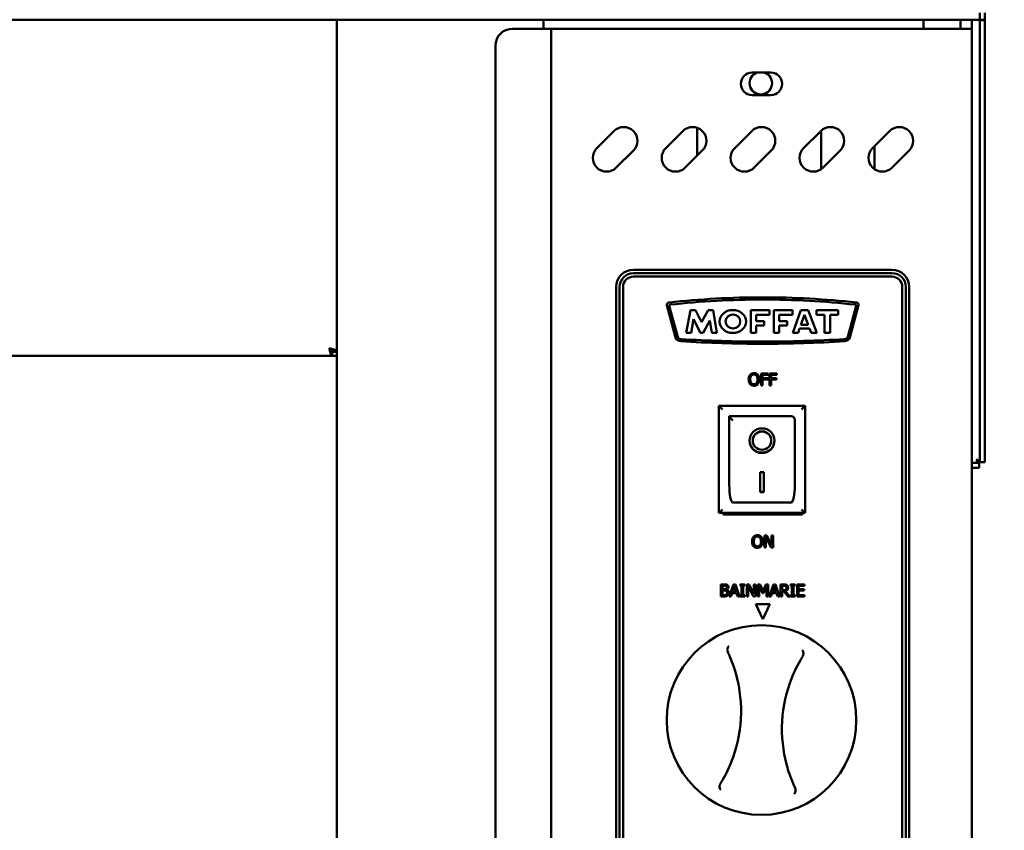
# Model space of a CAD drawing. Units: millimetres. Extents: x 65 to 5885, y 100 to 4100.
# Drawn here: x 2098 to 2384, y 1590 to 1825 of the extents above; entities that cross this region are included whole.
import ezdxf

# ---------------------------------------------------------------- set-up
doc = ezdxf.new("R2010")
doc.units = ezdxf.units.MM
doc.header["$LTSCALE"] = 20
doc.layers.add('Symbol (ISO)', color=7, linetype='Continuous', lineweight=25)
doc.layers.add('Visible (ISO)', color=7, linetype='Continuous', lineweight=50)
doc.styles.add('Note Text (ISO)', font='tahoma.ttf')
doc.dimstyles.new('Default - Method 1b (ISO)$7', dxfattribs={"dimscale": 20, "dimtxt": 2.5, "dimasz": 2.5, "dimexe": 3.175, "dimexo": 0, "dimgap": 0.762, "dimtad": 1, "dimtoh": 1, "dimrnd": 1e-08, "dimtxsty": 'Note Text (ISO)', "dimcen": 0.09, "dimdle": 10, "dimclrd": 256, "dimclre": 256, "dimclrt": 256, "dimazin": 2, "dimtfac": 1.4, "dimtmove": 0, "dimatfit": 3, "dimfxl": 1, "dimtolj": 1, "dimlwd": -1, "dimlwe": -1, "dimarcsym": 0})

msp = doc.modelspace()

# ---------------------------------------------------------------- linework, layer by layer
at = {"layer": 'Visible (ISO)'}
for p, q in [((2376.94, 1825.08), (2376.94, 1827.08)), ((2378.44, 1827.08), (2378.44, 1825.08)), ((2376.8, 1825.08), (449.08, 1825.08)), ((2190.44, 1825.08), (2190.44, 1123.92)), ((2241.44, 1822.48), (2250.44, 1822.48)), ((2250.44, 1822.48), (2250.44, 1825.08)), ((2252.64, 1822.48), (2250.44, 1822.48)), ((2252.64, 1822.48), (2253.64, 1822.48)), ((2252.64, 1123.88), (2252.64, 1822.48)), ((2372.44, 1822.48), (2253.64, 1822.48)), ((2360.64, 1825.08), (2360.64, 1822.48)), ((2371.34, 1825.08), (2371.34, 1822.48)), ((2374.64, 1822.48), (2372.44, 1822.48)), ((2374.64, 1825.08), (2374.64, 1822.48)), ((2374.64, 1822.48), (2374.64, 1126.08)), ((2376.94, 1825.08), (2378.44, 1825.08)), ((2376.94, 1825.08), (2376.94, 1824.94)), ((2376.94, 1824.94), (2378.44, 1824.94)), ((2376.94, 1701.72), (2376.94, 1824.94)), ((2378.44, 1824.94), (2378.44, 1825.08)), ((2378.44, 1701.72), (2378.44, 1824.94)), ((2236.44, 1817.48), (2236.44, 1128.88)), ((2310.89, 1809.73), (2316.39, 1809.73)), ((2316.39, 1803.23), (2310.89, 1803.23)), ((2265.86, 1787.83), (2270.81, 1792.78)), ((2285.86, 1787.83), (2290.81, 1792.78)), ((2294.94, 1793.74), (2294.94, 1785.6)), ((2305.86, 1787.83), (2310.81, 1792.78)), ((2325.86, 1787.83), (2330.81, 1792.78)), ((2330.94, 1781.7), (2330.94, 1792.91)), ((2345.86, 1787.83), (2350.81, 1792.78)), ((2346.44, 1788.41), (2346.44, 1781.7)), ((2276.47, 1787.13), (2271.52, 1782.18)), ((2296.47, 1787.13), (2291.52, 1782.18)), ((2316.47, 1787.13), (2311.52, 1782.18)), ((2336.47, 1787.13), (2331.52, 1782.18)), ((2356.47, 1787.13), (2351.52, 1782.18)), ((2276.49, 1752.58), (2351.49, 1752.58)), ((2276.49, 1751.58), (2351.49, 1751.58)), ((2351.49, 1750.58), (2276.49, 1750.58)), ((2271.49, 1412.58), (2271.49, 1747.58)), ((2272.49, 1412.58), (2272.49, 1747.58)), ((2273.49, 1747.58), (2273.49, 1412.58)), ((2354.49, 1412.58), (2354.49, 1747.58)), ((2355.49, 1747.58), (2355.49, 1412.58)), ((2356.49, 1747.58), (2356.49, 1412.58)), ((2288.74, 1732.91), (2286.15, 1742.26)), ((2286.87, 1742.06), (2289.34, 1733.1)), ((2291.82, 1734.23), (2293, 1740.88)), ((2293, 1740.88), (2294.45, 1740.88)), ((2294.45, 1740.88), (2296.26, 1737.32)), ((2296.26, 1737.32), (2298.16, 1740.88)), ((2298.16, 1740.88), (2299.6, 1740.88)), ((2299.6, 1740.88), (2300.64, 1734.23)), ((2310.53, 1740.88), (2315.93, 1740.88)), ((2310.53, 1734.23), (2310.53, 1740.88)), ((2315.93, 1740.88), (2315.93, 1739.51)), ((2317.21, 1740.88), (2322.6, 1740.88)), ((2317.21, 1734.23), (2317.21, 1740.88)), ((2322.6, 1740.88), (2322.6, 1739.51)), ((2322.7, 1734.23), (2325.03, 1740.88)), ((2325.03, 1740.88), (2327.2, 1740.88)), ((2327.2, 1740.88), (2329.66, 1734.23)), ((2329.59, 1740.88), (2335.86, 1740.88)), ((2329.59, 1739.51), (2329.59, 1740.88)), ((2335.86, 1740.88), (2335.86, 1739.51)), ((2338.64, 1733.1), (2341.11, 1742.06)), ((2341.82, 1742.26), (2339.24, 1732.91)), ((2293.92, 1738.2), (2293.22, 1734.23)), ((2295.93, 1734.23), (2293.92, 1738.2)), ((2298.68, 1737.88), (2296.74, 1734.23)), ((2299.24, 1734.23), (2298.68, 1737.88)), ((2312.08, 1739.51), (2312.08, 1737.69)), ((2315.93, 1739.51), (2312.08, 1739.51)), ((2312.08, 1737.69), (2314.43, 1737.69)), ((2314.43, 1737.69), (2314.43, 1736.36)), ((2318.76, 1739.51), (2318.76, 1737.69)), ((2322.6, 1739.51), (2318.76, 1739.51)), ((2318.76, 1737.69), (2321.1, 1737.69)), ((2321.1, 1737.69), (2321.1, 1736.36)), ((2326.12, 1739.51), (2325.09, 1736.58)), ((2327.2, 1736.58), (2326.12, 1739.51)), ((2331.92, 1739.51), (2329.59, 1739.51)), ((2331.92, 1734.23), (2331.92, 1739.51)), ((2333.54, 1739.51), (2333.54, 1734.23)), ((2335.86, 1739.51), (2333.54, 1739.51)), ((2293.22, 1734.23), (2291.82, 1734.23)), ((2296.74, 1734.23), (2295.93, 1734.23)), ((2300.64, 1734.23), (2299.24, 1734.23)), ((2312.08, 1734.23), (2310.53, 1734.23)), ((2312.08, 1736.36), (2312.08, 1734.23)), ((2314.43, 1736.36), (2312.08, 1736.36)), ((2318.76, 1734.23), (2317.21, 1734.23)), ((2318.76, 1736.36), (2318.76, 1734.23)), ((2321.1, 1736.36), (2318.76, 1736.36)), ((2324.26, 1734.23), (2322.7, 1734.23)), ((2324.7, 1735.48), (2324.26, 1734.23)), ((2327.61, 1735.48), (2324.7, 1735.48)), ((2325.09, 1736.58), (2327.2, 1736.58)), ((2328.07, 1734.23), (2327.61, 1735.48)), ((2329.66, 1734.23), (2328.07, 1734.23)), ((2333.54, 1734.23), (2331.92, 1734.23)), ((2190.44, 1728.78), (2189.1, 1728.78)), ((2189.1, 1728.78), (2189.1, 1727.58)), ((2189.24, 1728.92), (2190.44, 1728.92)), ((512.78, 1727.58), (2189.1, 1727.58)), ((2189.1, 1727.58), (2190.44, 1727.58)), ((2315.59, 1722.51), (2313.5, 1722.51)), ((2313.5, 1722.51), (2313.5, 1719.01)), ((2315.59, 1722.09), (2315.59, 1722.51)), ((2318.1, 1722.51), (2316.01, 1722.51)), ((2316.01, 1722.51), (2316.01, 1719.01)), ((2318.1, 1722.09), (2318.1, 1722.51)), ((2313.97, 1721.11), (2313.97, 1722.09)), ((2313.97, 1722.09), (2315.59, 1722.09)), ((2315.53, 1721.11), (2313.97, 1721.11)), ((2313.97, 1719.01), (2313.97, 1720.69)), ((2313.97, 1720.69), (2315.53, 1720.69)), ((2315.53, 1720.69), (2315.53, 1721.11)), ((2316.48, 1721.11), (2316.48, 1722.09)), ((2316.48, 1722.09), (2318.1, 1722.09)), ((2318.04, 1721.11), (2316.48, 1721.11)), ((2316.48, 1719.01), (2316.48, 1720.69)), ((2316.48, 1720.69), (2318.04, 1720.69)), ((2318.04, 1720.69), (2318.04, 1721.11)), ((2313.5, 1719.01), (2313.97, 1719.01)), ((2316.01, 1719.01), (2316.48, 1719.01)), ((2326.29, 1713.08), (2301.29, 1713.08)), ((2301.29, 1713.08), (2302.29, 1712.08)), ((2301.29, 1713.08), (2301.29, 1682.08)), ((2326.29, 1713.08), (2325.29, 1712.08)), ((2326.29, 1682.08), (2326.29, 1713.08)), ((2322.29, 1710.08), (2304.29, 1710.08)), ((2304.29, 1710.06), (2304.29, 1710.08)), ((2304.29, 1710.06), (2304.29, 1690.18)), ((2323.29, 1690.18), (2323.29, 1709.08)), ((2311.1, 1703), (2311.1, 1703.1)), ((2316.48, 1703), (2316.48, 1703.1)), ((2376.94, 1696.72), (2376.94, 1701.72)), ((2378.44, 1701.72), (2378.44, 1696.72)), ((2376.94, 1696.72), (2378.44, 1696.72)), ((2313.29, 1693.91), (2314.29, 1693.91)), ((2313.29, 1688.02), (2313.29, 1693.91)), ((2314.29, 1693.91), (2314.29, 1688.02)), ((2376.8, 1696.58), (2374.64, 1696.58)), ((2376.8, 1695.08), (2374.64, 1695.08)), ((2376.8, 1695.08), (2376.8, 1696.58)), ((2314.29, 1688.12), (2313.29, 1688.12)), ((2314.29, 1688.02), (2313.29, 1688.02)), ((2301.29, 1682.08), (2302.29, 1683.08)), ((2322.29, 1685.08), (2305.29, 1685.08)), ((2325.29, 1683.08), (2326.29, 1682.08)), ((2301.29, 1682.08), (2326.29, 1682.08)), ((2302.49, 1681.58), (2302.49, 1682.08)), ((2325.49, 1681.58), (2302.49, 1681.58)), ((2325.49, 1682.08), (2325.49, 1681.58)), ((2315.16, 1675.51), (2314.5, 1675.51)), ((2314.5, 1675.51), (2314.5, 1672.01)), ((2314.93, 1675.03), (2316.48, 1672.01)), ((2314.93, 1672.01), (2314.93, 1675.03)), ((2316.57, 1672.74), (2315.16, 1675.51)), ((2317, 1675.51), (2316.57, 1675.51)), ((2316.57, 1675.51), (2316.57, 1672.74)), ((2317, 1672.01), (2317, 1675.51)), ((2314.5, 1672.01), (2314.93, 1672.01)), ((2316.48, 1672.01), (2317, 1672.01)), ((2301.84, 1657.83), (2301.84, 1661.33)), ((2301.84, 1661.33), (2302.77, 1661.33)), ((2302.31, 1660.93), (2302.31, 1659.91)), ((2302.75, 1660.93), (2302.31, 1660.93)), ((2302.31, 1659.91), (2302.84, 1659.91)), ((2303.56, 1659.79), (2303.56, 1659.77)), ((2304.3, 1657.83), (2305.48, 1661.33)), ((2305.76, 1660.85), (2305.22, 1659.2)), ((2305.48, 1661.33), (2306.06, 1661.33)), ((2306.3, 1659.2), (2305.76, 1660.85)), ((2306.06, 1661.33), (2307.24, 1657.83)), ((2307.43, 1660.97), (2307.43, 1661.33)), ((2307.43, 1661.33), (2308.79, 1661.33)), ((2307.88, 1660.97), (2307.43, 1660.97)), ((2307.88, 1658.18), (2307.88, 1660.97)), ((2308.79, 1660.97), (2308.34, 1660.97)), ((2308.34, 1660.97), (2308.34, 1658.18)), ((2308.79, 1661.33), (2308.79, 1660.97)), ((2309.36, 1657.83), (2309.36, 1661.33)), ((2309.36, 1661.33), (2310.02, 1661.33)), ((2311.35, 1657.83), (2309.8, 1660.84)), ((2309.8, 1660.84), (2309.8, 1657.83)), ((2310.02, 1661.33), (2311.43, 1658.56)), ((2311.43, 1658.56), (2311.43, 1661.33)), ((2311.43, 1661.33), (2311.87, 1661.33)), ((2311.87, 1661.33), (2311.87, 1657.83)), ((2312.58, 1661.33), (2313.21, 1661.33)), ((2312.58, 1657.83), (2312.58, 1661.33)), ((2313.92, 1658.79), (2313.01, 1660.84)), ((2313.01, 1660.84), (2313.01, 1657.83)), ((2313.21, 1661.33), (2314.09, 1659.38)), ((2314.09, 1659.38), (2314.93, 1661.33)), ((2315.11, 1660.84), (2314.2, 1658.79)), ((2314.93, 1661.33), (2315.58, 1661.33)), ((2315.11, 1657.83), (2315.11, 1660.84)), ((2315.58, 1661.33), (2315.58, 1657.83)), ((2315.91, 1657.83), (2317.09, 1661.33)), ((2317.36, 1660.85), (2316.83, 1659.2)), ((2317.09, 1661.33), (2317.66, 1661.33)), ((2317.91, 1659.2), (2317.36, 1660.85)), ((2317.66, 1661.33), (2318.84, 1657.83)), ((2319.17, 1661.33), (2320.08, 1661.33)), ((2319.17, 1657.83), (2319.17, 1661.33)), ((2320.1, 1660.92), (2319.64, 1660.92)), ((2319.64, 1660.92), (2319.64, 1659.61)), ((2319.64, 1659.61), (2320.05, 1659.61)), ((2322.02, 1660.97), (2322.02, 1661.33)), ((2322.02, 1661.33), (2323.38, 1661.33)), ((2322.47, 1660.97), (2322.02, 1660.97)), ((2322.47, 1658.18), (2322.47, 1660.97)), ((2323.38, 1660.97), (2322.93, 1660.97)), ((2322.93, 1660.97), (2322.93, 1658.18)), ((2323.38, 1661.33), (2323.38, 1660.97)), ((2323.96, 1657.83), (2323.96, 1661.33)), ((2323.96, 1661.33), (2326.15, 1661.33)), ((2326.15, 1660.91), (2324.42, 1660.91)), ((2324.42, 1660.91), (2324.42, 1659.95)), ((2324.42, 1659.95), (2326.03, 1659.95)), ((2326.03, 1659.95), (2326.03, 1659.54)), ((2326.15, 1661.33), (2326.15, 1660.91)), ((2302.85, 1657.83), (2301.84, 1657.83)), ((2302.31, 1659.52), (2302.31, 1658.22)), ((2302.84, 1659.52), (2302.31, 1659.52)), ((2302.31, 1658.22), (2302.69, 1658.22)), ((2304.77, 1657.83), (2304.3, 1657.83)), ((2305.09, 1658.81), (2304.77, 1657.83)), ((2306.43, 1658.81), (2305.09, 1658.81)), ((2305.22, 1659.2), (2306.3, 1659.2)), ((2306.75, 1657.83), (2306.43, 1658.81)), ((2307.24, 1657.83), (2306.75, 1657.83)), ((2307.43, 1657.83), (2307.43, 1658.18)), ((2307.43, 1658.18), (2307.88, 1658.18)), ((2308.79, 1657.83), (2307.43, 1657.83)), ((2308.34, 1658.18), (2308.79, 1658.18)), ((2308.79, 1658.18), (2308.79, 1657.83)), ((2309.8, 1657.83), (2309.36, 1657.83)), ((2311.87, 1657.83), (2311.35, 1657.83)), ((2313.01, 1657.83), (2312.58, 1657.83)), ((2314.2, 1658.79), (2313.92, 1658.79)), ((2315.58, 1657.83), (2315.11, 1657.83)), ((2316.38, 1657.83), (2315.91, 1657.83)), ((2316.7, 1658.81), (2316.38, 1657.83)), ((2318.03, 1658.81), (2316.7, 1658.81)), ((2316.83, 1659.2), (2317.91, 1659.2)), ((2318.35, 1657.83), (2318.03, 1658.81)), ((2318.84, 1657.83), (2318.35, 1657.83)), ((2319.64, 1657.83), (2319.17, 1657.83)), ((2320.17, 1659.22), (2319.64, 1659.22)), ((2319.64, 1659.22), (2319.64, 1657.83)), ((2321.28, 1657.83), (2320.17, 1659.22)), ((2320.64, 1659.35), (2321.88, 1657.83)), ((2321.88, 1657.83), (2321.28, 1657.83)), ((2322.02, 1657.83), (2322.02, 1658.18)), ((2322.02, 1658.18), (2322.47, 1658.18)), ((2323.38, 1657.83), (2322.02, 1657.83)), ((2322.93, 1658.18), (2323.38, 1658.18)), ((2323.38, 1658.18), (2323.38, 1657.83)), ((2326.15, 1657.83), (2323.96, 1657.83)), ((2324.42, 1659.54), (2324.42, 1658.24)), ((2326.03, 1659.54), (2324.42, 1659.54)), ((2324.42, 1658.24), (2326.15, 1658.24)), ((2326.15, 1658.24), (2326.15, 1657.83)), ((2311.96, 1655.58), (2316.02, 1655.58)), ((2313.99, 1651.23), (2311.96, 1655.58)), ((2316.02, 1655.58), (2313.99, 1651.23))]:
    msp.add_line(p, q, dxfattribs=at)
msp.add_circle((2313.64, 1621.98), 27.5, dxfattribs=at)
for centre, radius, start, end in [((2241.44, 1817.48), 5, 90, 180), ((2310.89, 1806.48), 3.25, 90, 270), ((2313.44, 1806.68), 3.25, 110.2052, 69.7948), ((2316.39, 1806.48), 3.25, 270, 90), ((2273.64, 1789.96), 4, 315, 135), ((2293.64, 1789.96), 4, 315, 135), ((2313.64, 1789.96), 4, 315, 135), ((2333.64, 1789.96), 4, 315, 135), ((2353.64, 1789.96), 4, 315, 135), ((2268.69, 1785.01), 4, 135, 315), ((2288.69, 1785.01), 4, 135, 315), ((2308.69, 1785.01), 4, 135, 315), ((2328.69, 1785.01), 4, 135, 315), ((2348.69, 1785.01), 4, 135, 315), ((2276.49, 1747.58), 5, 90, 180), ((2276.49, 1747.58), 4, 90, 180), ((2351.49, 1747.58), 5, 0, 90), ((2351.49, 1747.58), 4, 0, 90), ((2276.49, 1747.58), 3, 90, 180), ((2351.49, 1747.58), 3, 0, 90), ((2286.88, 1742.34), 0.731, 96.8794, 186.0436), ((2314.04, 1497.92), 246.65, 90.0127, 96.3431), ((2287.18, 1742.15), 0.318, 96.2782, 195.431), ((2314.04, 1497.92), 246.01, 90.0128, 96.2782), ((2313.93, 1497.92), 246.65, 83.6569, 89.9873), ((2313.93, 1497.92), 246.01, 83.7218, 89.9872), ((2340.8, 1742.15), 0.318, 344.569, 83.7218), ((2341.1, 1742.34), 0.731, 353.9564, 83.1206), ((2290.25, 1733.42), 1.6, 198.3437, 269.0225), ((2290.25, 1733.42), 0.963, 199.1846, 269.7442), ((2314.7, 2134.74), 403.66, 266.5235, 269.8986), ((2314.7, 2134.74), 403.03, 266.5212, 269.8984), ((2313.28, 2134.74), 403.03, 270.1016, 273.4788), ((2313.28, 2134.74), 403.66, 270.1014, 273.4765), ((2337.73, 1733.42), 0.963, 270.2558, 340.8154), ((2337.73, 1733.42), 1.6, 270.9775, 341.6563), ((2322.29, 1709.08), 1, 0, 90), ((2267.71, 1624.59), 40, 338.1944, 15.3107), ((2359.57, 1619.38), 40, 158.1944, 195.3107)]:
    msp.add_arc(centre, radius, start, end, dxfattribs=at)
for centre, major_axis, ratio in [((2305.31, 1737.56), (-3.86, 0), 0.862068), ((2305.35, 1737.56), (2.13, 0), 0.958588), ((2313.79, 1703), (-3.64, 0), 0.980581), ((2313.79, 1703), (2.69, 0), 0.980581)]:
    msp.add_ellipse(centre, major_axis=major_axis, ratio=ratio, dxfattribs=at)
for centre, major_axis, ratio, start_param, end_param in [((2305.29, 1709.08), (0.995, -0.995), 0.09902, 3.24029, 4.811087), ((2313.79, 1703.1), (2.69, 0), 0.980581, 0, 3.141593), ((2313.79, 1703.1), (3.64, 0), 0.980581, 3.155329, 6.269449), ((2305.29, 1690.18), (0, -5.1), 0.196116, 4.712389, 6.283185), ((2322.29, 1690.18), (0, -5.1), 0.196116, 0, 1.570796)]:
    msp.add_ellipse(centre, major_axis=major_axis, ratio=ratio, start_param=start_param, end_param=end_param, dxfattribs=at)
for points, knots in [([(2190.31, 1729.11), (2190.12, 1729.25), (2189.72, 1729.39), (2189.22, 1729.53), (2188.92, 1729.61), (2188.58, 1729.7), (2188.24, 1729.78)], [-0.7810431, -0.7810431, -0.7810431, -0.7810431, -0.2939453, -0.2939453, -0.2939453, 0, 0, 0, 0]), ([(2188.91, 1727.71), (2188.77, 1727.9), (2188.63, 1728.3), (2188.49, 1728.8), (2188.41, 1729.1), (2188.32, 1729.44), (2188.24, 1729.78)], [-0.7810431, -0.7810431, -0.7810431, -0.7810431, -0.2939453, -0.2939453, -0.2939453, 0, 0, 0, 0]), ([(2188.24, 1729.78), (2188.69, 1729.53), (2189.12, 1729.29), (2189.22, 1729.04), (2189.23, 1729), (2189.24, 1728.96), (2189.24, 1728.92)], [0, 0, 0, 0, 0.859892, 0.859892, 0.859892, 1, 1, 1, 1]), ([(2188.24, 1729.78), (2188.49, 1729.33), (2188.73, 1728.9), (2188.98, 1728.81), (2189.02, 1728.79), (2189.06, 1728.78), (2189.1, 1728.78)], [0, 0, 0, 0, 0.859892, 0.859892, 0.859892, 1, 1, 1, 1]), ([(2311.44, 1722.58), (2311.32, 1722.58), (2311.19, 1722.57), (2310.95, 1722.52), (2310.84, 1722.48), (2310.57, 1722.35), (2310.43, 1722.24), (2310.32, 1722.11)], [-0.126648, -0.126648, -0.126648, -0.126648, -0.089207, -0.089207, -0.0540053, -0.0540053, 0, 0, 0, 0]), ([(2312.57, 1722.11), (2312.5, 1722.18), (2312.43, 1722.25), (2312.24, 1722.39), (2312.14, 1722.43), (2311.87, 1722.55), (2311.66, 1722.58), (2311.44, 1722.58)], [-0.106833, -0.106833, -0.106833, -0.106833, -0.0877637, -0.0877637, -0.0642579, -0.0642579, 0, 0, 0, 0]), ([(2310.32, 1722.11), (2310.17, 1721.94), (2310.07, 1721.74), (2309.96, 1721.4), (2309.9, 1721.15), (2309.9, 1720.76)], [-0.3125149, -0.3125149, -0.3125149, -0.3125149, -0.1192029, -0.1192029, 0, 0, 0, 0]), ([(2309.9, 1720.76), (2309.9, 1720.46), (2309.93, 1720.16), (2310.1, 1719.71), (2310.19, 1719.55), (2310.31, 1719.41)], [-0.1443876, -0.1443876, -0.1443876, -0.1443876, -0.0548858, -0.0548858, 0, 0, 0, 0]), ([(2310.38, 1720.76), (2310.38, 1720.94), (2310.4, 1721.2), (2310.53, 1721.59), (2310.58, 1721.71), (2310.67, 1721.82)], [-0.1211847, -0.1211847, -0.1211847, -0.1211847, -0.0402462, -0.0402462, 0, 0, 0, 0]), ([(2311.44, 1719.34), (2311.37, 1719.34), (2311.29, 1719.34), (2311.14, 1719.37), (2311.08, 1719.4), (2310.9, 1719.48), (2310.8, 1719.55), (2310.61, 1719.77), (2310.54, 1719.91), (2310.41, 1720.26), (2310.38, 1720.52), (2310.38, 1720.76)], [-0.1831671, -0.1831671, -0.1831671, -0.1831671, -0.1637177, -0.1637177, -0.1454229, -0.1454229, -0.114093, -0.114093, -0.0719421, -0.0719421, 0, 0, 0, 0]), ([(2310.67, 1721.82), (2310.72, 1721.88), (2310.77, 1721.94), (2310.91, 1722.05), (2310.98, 1722.08), (2311.16, 1722.16), (2311.3, 1722.18), (2311.44, 1722.18)], [-0.07605639, -0.07605639, -0.07605639, -0.07605639, -0.06009567, -0.06009567, -0.04194265, -0.04194265, 0, 0, 0, 0]), ([(2311.44, 1722.18), (2311.54, 1722.18), (2311.63, 1722.17), (2311.8, 1722.13), (2311.88, 1722.1), (2312.06, 1721.99), (2312.14, 1721.91), (2312.22, 1721.82)], [-0.08945978, -0.08945978, -0.08945978, -0.08945978, -0.06202653, -0.06202653, -0.03636172, -0.03636172, 0, 0, 0, 0]), ([(2312.5, 1720.76), (2312.5, 1720.61), (2312.49, 1720.45), (2312.45, 1720.18), (2312.41, 1720.05), (2312.28, 1719.77), (2312.19, 1719.67), (2312.04, 1719.52), (2311.95, 1719.45), (2311.71, 1719.36), (2311.58, 1719.34), (2311.44, 1719.34)], [-0.1452046, -0.1452046, -0.1452046, -0.1452046, -0.1227199, -0.1227199, -0.1035141, -0.1035141, -0.0759439, -0.0759439, -0.0406244, -0.0406244, 0, 0, 0, 0]), ([(2312.22, 1721.82), (2312.34, 1721.66), (2312.4, 1721.47), (2312.49, 1721.17), (2312.5, 1720.96), (2312.5, 1720.76)], [-0.09325893, -0.09325893, -0.09325893, -0.09325893, -0.06148371, -0.06148371, 0, 0, 0, 0]), ([(2312.99, 1720.76), (2312.99, 1721.15), (2312.92, 1721.43), (2312.78, 1721.8), (2312.69, 1721.96), (2312.57, 1722.11)], [-0.1188646, -0.1188646, -0.1188646, -0.1188646, -0.0566297, -0.0566297, 0, 0, 0, 0]), ([(2312.57, 1719.41), (2312.64, 1719.49), (2312.7, 1719.58), (2312.8, 1719.77), (2312.85, 1719.88), (2312.94, 1720.17), (2312.99, 1720.42), (2312.99, 1720.76)], [-0.2200226, -0.2200226, -0.2200226, -0.2200226, -0.163073, -0.163073, -0.1016269, -0.1016269, 0, 0, 0, 0]), ([(2310.31, 1719.41), (2310.38, 1719.33), (2310.46, 1719.26), (2310.62, 1719.14), (2310.71, 1719.09), (2311.01, 1718.97), (2311.22, 1718.93), (2311.44, 1718.93)], [-0.1308769, -0.1308769, -0.1308769, -0.1308769, -0.0971793, -0.0971793, -0.0649253, -0.0649253, 0, 0, 0, 0]), ([(2311.44, 1718.93), (2311.57, 1718.93), (2311.69, 1718.95), (2311.93, 1719), (2312.04, 1719.03), (2312.31, 1719.16), (2312.45, 1719.27), (2312.57, 1719.41)], [-0.1273737, -0.1273737, -0.1273737, -0.1273737, -0.0896886, -0.0896886, -0.0544636, -0.0544636, 0, 0, 0, 0]), ([(2375.94, 1697.58), (2376.19, 1697.13), (2376.43, 1696.7), (2376.68, 1696.61), (2376.72, 1696.59), (2376.76, 1696.58), (2376.8, 1696.58)], [0, 0, 0, 0, 0.859892, 0.859892, 0.859892, 1, 1, 1, 1]), ([(2375.94, 1697.58), (2376.39, 1697.33), (2376.82, 1697.09), (2376.92, 1696.84), (2376.93, 1696.8), (2376.94, 1696.76), (2376.94, 1696.72)], [0, 0, 0, 0, 0.859892, 0.859892, 0.859892, 1, 1, 1, 1]), ([(2311.32, 1675.11), (2311.17, 1674.94), (2311.07, 1674.74), (2310.96, 1674.4), (2310.9, 1674.15), (2310.9, 1673.76)], [-0.3125149, -0.3125149, -0.3125149, -0.3125149, -0.1192029, -0.1192029, 0, 0, 0, 0]), ([(2312.44, 1675.58), (2312.32, 1675.58), (2312.19, 1675.57), (2311.95, 1675.52), (2311.84, 1675.48), (2311.57, 1675.35), (2311.43, 1675.24), (2311.32, 1675.11)], [-0.126648, -0.126648, -0.126648, -0.126648, -0.089207, -0.089207, -0.0540053, -0.0540053, 0, 0, 0, 0]), ([(2311.38, 1673.76), (2311.38, 1673.94), (2311.4, 1674.2), (2311.53, 1674.59), (2311.58, 1674.71), (2311.67, 1674.82)], [-0.1211847, -0.1211847, -0.1211847, -0.1211847, -0.0402462, -0.0402462, 0, 0, 0, 0]), ([(2311.67, 1674.82), (2311.72, 1674.88), (2311.77, 1674.94), (2311.91, 1675.05), (2311.98, 1675.08), (2312.16, 1675.16), (2312.3, 1675.18), (2312.44, 1675.18)], [-0.07605639, -0.07605639, -0.07605639, -0.07605639, -0.06009567, -0.06009567, -0.04194265, -0.04194265, 0, 0, 0, 0]), ([(2313.57, 1675.11), (2313.5, 1675.18), (2313.43, 1675.25), (2313.24, 1675.39), (2313.14, 1675.43), (2312.87, 1675.55), (2312.66, 1675.58), (2312.44, 1675.58)], [-0.106833, -0.106833, -0.106833, -0.106833, -0.0877637, -0.0877637, -0.0642579, -0.0642579, 0, 0, 0, 0]), ([(2312.44, 1675.18), (2312.54, 1675.18), (2312.63, 1675.17), (2312.8, 1675.13), (2312.88, 1675.1), (2313.06, 1674.99), (2313.14, 1674.91), (2313.22, 1674.82)], [-0.08945978, -0.08945978, -0.08945978, -0.08945978, -0.06202653, -0.06202653, -0.03636172, -0.03636172, 0, 0, 0, 0]), ([(2313.22, 1674.82), (2313.34, 1674.66), (2313.4, 1674.47), (2313.49, 1674.17), (2313.5, 1673.96), (2313.5, 1673.76)], [-0.09325893, -0.09325893, -0.09325893, -0.09325893, -0.06148371, -0.06148371, 0, 0, 0, 0]), ([(2313.99, 1673.76), (2313.99, 1674.15), (2313.92, 1674.43), (2313.78, 1674.8), (2313.69, 1674.96), (2313.57, 1675.11)], [-0.1188646, -0.1188646, -0.1188646, -0.1188646, -0.0566297, -0.0566297, 0, 0, 0, 0]), ([(2310.9, 1673.76), (2310.9, 1673.46), (2310.93, 1673.16), (2311.1, 1672.71), (2311.19, 1672.55), (2311.31, 1672.41)], [-0.1443876, -0.1443876, -0.1443876, -0.1443876, -0.0548858, -0.0548858, 0, 0, 0, 0]), ([(2311.31, 1672.41), (2311.38, 1672.33), (2311.46, 1672.26), (2311.62, 1672.14), (2311.71, 1672.09), (2312.01, 1671.97), (2312.22, 1671.93), (2312.44, 1671.93)], [-0.1308769, -0.1308769, -0.1308769, -0.1308769, -0.0971793, -0.0971793, -0.0649253, -0.0649253, 0, 0, 0, 0]), ([(2312.44, 1672.34), (2312.37, 1672.34), (2312.29, 1672.34), (2312.14, 1672.37), (2312.08, 1672.4), (2311.9, 1672.48), (2311.8, 1672.55), (2311.61, 1672.77), (2311.54, 1672.91), (2311.41, 1673.26), (2311.38, 1673.52), (2311.38, 1673.76)], [-0.1831671, -0.1831671, -0.1831671, -0.1831671, -0.1637177, -0.1637177, -0.1454229, -0.1454229, -0.114093, -0.114093, -0.0719421, -0.0719421, 0, 0, 0, 0]), ([(2313.5, 1673.76), (2313.5, 1673.61), (2313.49, 1673.45), (2313.45, 1673.18), (2313.41, 1673.05), (2313.28, 1672.77), (2313.19, 1672.67), (2313.04, 1672.52), (2312.95, 1672.45), (2312.71, 1672.36), (2312.58, 1672.34), (2312.44, 1672.34)], [-0.1452046, -0.1452046, -0.1452046, -0.1452046, -0.1227199, -0.1227199, -0.1035141, -0.1035141, -0.0759439, -0.0759439, -0.0406244, -0.0406244, 0, 0, 0, 0]), ([(2312.44, 1671.93), (2312.57, 1671.93), (2312.69, 1671.95), (2312.93, 1672), (2313.04, 1672.03), (2313.31, 1672.16), (2313.45, 1672.27), (2313.57, 1672.41)], [-0.1273737, -0.1273737, -0.1273737, -0.1273737, -0.0896886, -0.0896886, -0.0544636, -0.0544636, 0, 0, 0, 0]), ([(2313.57, 1672.41), (2313.64, 1672.49), (2313.7, 1672.58), (2313.8, 1672.77), (2313.85, 1672.88), (2313.94, 1673.17), (2313.99, 1673.42), (2313.99, 1673.76)], [-0.2200226, -0.2200226, -0.2200226, -0.2200226, -0.163073, -0.163073, -0.1016269, -0.1016269, 0, 0, 0, 0]), ([(2304.17, 1643.44), (2304.17, 1643.44), (2304.17, 1643.44), (2304.1, 1643.36), (2304.04, 1643.28), (2303.93, 1643.1), (2303.88, 1643), (2303.79, 1642.76), (2303.75, 1642.62), (2303.73, 1642.39), (2303.72, 1642.31), (2303.73, 1642.24)], [-0.1918092, -0.1918092, -0.1918092, -0.1918092, -0.1911824, -0.1911824, -0.153286, -0.153286, -0.1166624, -0.1166624, -0.0700321, -0.0700321, -0.0471877, -0.0471877, -0.0471877, -0.0471877]), ([(2303.73, 1642.24), (2303.73, 1642.23), (2303.73, 1642.22), (2303.73, 1642.05), (2303.77, 1641.9), (2303.84, 1641.75)], [-0.05025211, -0.05025211, -0.05025211, -0.05025211, -0.04783958, -0.04783958, 0, 0, 0, 0]), ([(2303.84, 1641.75), (2304.06, 1641.29), (2304.28, 1640.82), (2304.48, 1640.35), (2304.89, 1639.39), (2305.26, 1638.42), (2305.85, 1636.68), (2306.08, 1635.92), (2306.29, 1635.15)], [1.110011, 1.110011, 1.110011, 1.110011, 1.475023, 1.475023, 1.475023, 2.212534, 2.212534, 2.775089, 2.775089, 2.775089, 2.775089]), ([(2322.43, 1634.23), (2322.73, 1634.98), (2323.04, 1635.71), (2323.83, 1637.37), (2324.31, 1638.29), (2324.82, 1639.19), (2325.07, 1639.64), (2325.34, 1640.08), (2325.61, 1640.52)], [0.174957, 0.174957, 0.174957, 0.174957, 0.737511, 0.737511, 1.475023, 1.475023, 1.475023, 1.840035, 1.840035, 1.840035, 1.840035]), ([(2325.78, 1640.98), (2325.8, 1641.11), (2325.8, 1641.24), (2325.77, 1641.52), (2325.74, 1641.68), (2325.63, 1641.98), (2325.56, 1642.11), (2325.47, 1642.23), (2325.47, 1642.23), (2325.47, 1642.23)], [-0.1525533, -0.1525533, -0.1525533, -0.1525533, -0.110052, -0.110052, -0.0538463, -0.0538463, 0, 0, 0.0006327, 0.0006327, 0.0006327, 0.0006327]), ([(2325.61, 1640.52), (2325.66, 1640.6), (2325.7, 1640.68), (2325.75, 1640.84), (2325.77, 1640.91), (2325.78, 1640.98)], [-0.16842568, -0.16842568, -0.16842568, -0.16842568, -0.14064147, -0.14064147, -0.11839762, -0.11839762, -0.11839762, -0.11839762]), ([(2304.85, 1609.73), (2304.55, 1608.98), (2304.24, 1608.25), (2303.45, 1606.59), (2302.97, 1605.67), (2302.46, 1604.77), (2302.2, 1604.32), (2301.94, 1603.88), (2301.67, 1603.45)], [0.174957, 0.174957, 0.174957, 0.174957, 0.737511, 0.737511, 1.475023, 1.475023, 1.475023, 1.840035, 1.840035, 1.840035, 1.840035]), ([(2323.44, 1602.21), (2323.22, 1602.67), (2323, 1603.14), (2322.8, 1603.61), (2322.39, 1604.57), (2322.02, 1605.54), (2321.43, 1607.28), (2321.2, 1608.04), (2320.99, 1608.81)], [1.110011, 1.110011, 1.110011, 1.110011, 1.475023, 1.475023, 1.475023, 2.212534, 2.212534, 2.775089, 2.775089, 2.775089, 2.775089]), ([(2301.5, 1602.98), (2301.48, 1602.85), (2301.48, 1602.73), (2301.5, 1602.44), (2301.54, 1602.28), (2301.65, 1601.98), (2301.72, 1601.85), (2301.81, 1601.73), (2301.81, 1601.73), (2301.81, 1601.73)], [-0.1525533, -0.1525533, -0.1525533, -0.1525533, -0.110052, -0.110052, -0.0538463, -0.0538463, 0, 0, 0.0006327, 0.0006327, 0.0006327, 0.0006327]), ([(2301.67, 1603.45), (2301.62, 1603.37), (2301.58, 1603.28), (2301.53, 1603.12), (2301.51, 1603.05), (2301.5, 1602.98)], [-0.16842568, -0.16842568, -0.16842568, -0.16842568, -0.14064147, -0.14064147, -0.11839762, -0.11839762, -0.11839762, -0.11839762]), ([(2323.11, 1600.52), (2323.11, 1600.52), (2323.11, 1600.53), (2323.18, 1600.6), (2323.24, 1600.68), (2323.35, 1600.86), (2323.4, 1600.96), (2323.49, 1601.2), (2323.52, 1601.35), (2323.55, 1601.57), (2323.56, 1601.65), (2323.55, 1601.73)], [-0.1918092, -0.1918092, -0.1918092, -0.1918092, -0.1911824, -0.1911824, -0.153286, -0.153286, -0.1166624, -0.1166624, -0.0700321, -0.0700321, -0.0471877, -0.0471877, -0.0471877, -0.0471877]), ([(2323.55, 1601.73), (2323.55, 1601.73), (2323.55, 1601.74), (2323.54, 1601.91), (2323.5, 1602.07), (2323.44, 1602.21)], [-0.05025211, -0.05025211, -0.05025211, -0.05025211, -0.04783958, -0.04783958, 0, 0, 0, 0])]:
    msp.add_open_spline(points, degree=3, knots=knots, dxfattribs=at)
for points, degree in [([(2190.44, 1728.92), (2190.44, 1728.99), (2190.4, 1729.05), (2190.31, 1729.11)], 3), ([(2189.1, 1727.58), (2189.04, 1727.58), (2188.97, 1727.62), (2188.91, 1727.71)], 3), ([(2303.39, 1660.84), (2303.28, 1660.9), (2303, 1660.93), (2302.75, 1660.93)], 2), ([(2302.77, 1661.33), (2303.15, 1661.33), (2303.52, 1661.28), (2303.69, 1661.19)], 2), ([(2302.84, 1659.91), (2303.06, 1659.91), (2303.26, 1659.95), (2303.37, 1660.02)], 2), ([(2303.37, 1660.02), (2303.48, 1660.09), (2303.57, 1660.31), (2303.57, 1660.47)], 2), ([(2303.57, 1660.47), (2303.57, 1660.6), (2303.48, 1660.79), (2303.39, 1660.84)], 2), ([(2304.05, 1660.54), (2304.05, 1660.29), (2303.79, 1659.9), (2303.56, 1659.79)], 2), ([(2303.56, 1659.77), (2303.87, 1659.69), (2304.22, 1659.24), (2304.22, 1658.9)], 2), ([(2303.69, 1661.19), (2303.88, 1661.09), (2304.05, 1660.76), (2304.05, 1660.54)], 2), ([(2320.05, 1659.61), (2320.25, 1659.61), (2320.57, 1659.68), (2320.68, 1659.79)], 2), ([(2320.08, 1661.33), (2320.38, 1661.33), (2320.78, 1661.26), (2320.97, 1661.14)], 2), ([(2320.66, 1660.8), (2320.56, 1660.87), (2320.29, 1660.92), (2320.1, 1660.92)], 2), ([(2321.36, 1660.38), (2321.36, 1659.99), (2320.97, 1659.47), (2320.64, 1659.35)], 2), ([(2320.88, 1660.34), (2320.88, 1660.49), (2320.77, 1660.73), (2320.66, 1660.8)], 2), ([(2320.68, 1659.79), (2320.78, 1659.89), (2320.88, 1660.16), (2320.88, 1660.34)], 2), ([(2320.97, 1661.14), (2321.15, 1661.02), (2321.36, 1660.65), (2321.36, 1660.38)], 2), ([(2302.69, 1658.22), (2302.99, 1658.22), (2303.34, 1658.28), (2303.48, 1658.37)], 2), ([(2303.45, 1659.43), (2303.34, 1659.48), (2303.08, 1659.52), (2302.84, 1659.52)], 2), ([(2303.85, 1658.11), (2303.66, 1657.96), (2303.21, 1657.83), (2302.85, 1657.83)], 2), ([(2303.73, 1658.88), (2303.73, 1659.08), (2303.62, 1659.34), (2303.45, 1659.43)], 2), ([(2303.48, 1658.37), (2303.61, 1658.47), (2303.73, 1658.7), (2303.73, 1658.88)], 2), ([(2304.22, 1658.9), (2304.22, 1658.64), (2304.02, 1658.24), (2303.85, 1658.11)], 2)]:
    msp.add_open_spline(points, degree=degree, dxfattribs=at)

# ---------------------------------------------------------------- leaders
at = {"layer": 'Symbol (ISO)', "annotation_type": 0, "has_hookline": 1, "hookline_direction": 0, "text_width": 607.49}
msp.add_leader([(1313.28, 1787.97), (2066.78, 2569.96), (2116.78, 2569.96)], dimstyle='Default - Method 1b (ISO)$7', override={"dimtad": 0}, dxfattribs=at)

doc.saveas('drawing.dxf')
